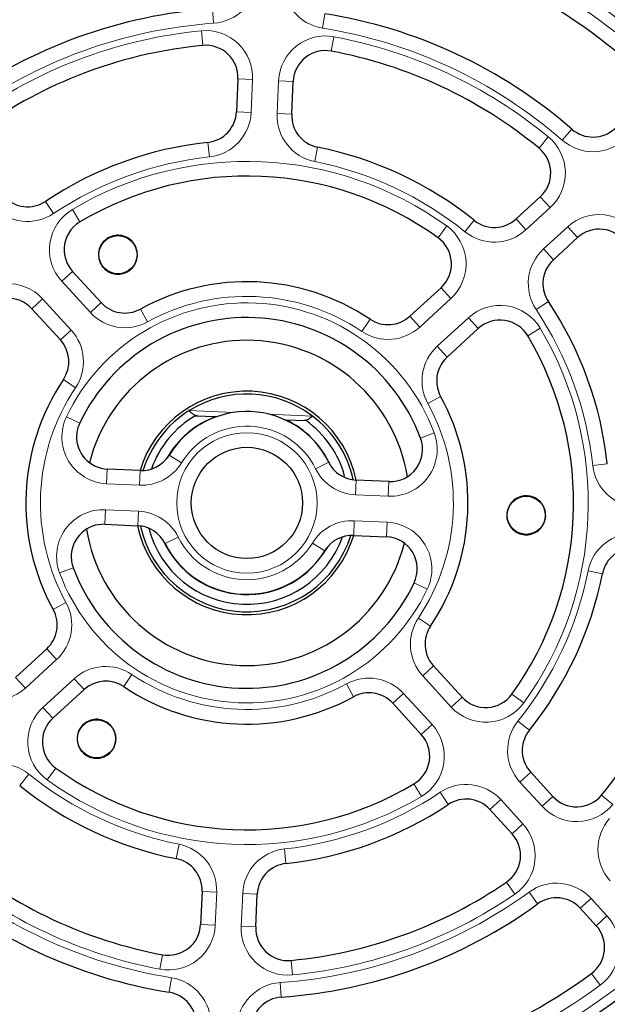
# Model space of a CAD drawing. Units: inches. Extents: x 0 to 16.8, y 0 to 10.8.
# Drawn here: x 1.9 to 2.2, y 7.6 to 8 of the extents above; entities that cross this region are included whole.
import ezdxf

# ---------------------------------------------------------------- set-up
doc = ezdxf.new("R2010")
doc.units = ezdxf.units.IN
doc.header["$MEASUREMENT"] = 0
doc.layers.add('DIMENSION', color=5, linetype='Continuous')
doc.styles.add('SLDTEXTSTYLE0', font='TXT', dxfattribs={"width": 0.605})
doc.styles.add('SLDTEXTSTYLE6', font='TXT', dxfattribs={"width": 0.563})
doc.dimstyles.new('SLDDIMSTYLE3', dxfattribs={"dimtxt": 0.0808919271, "dimasz": 0.1, "dimexe": 0, "dimexo": 0.0625, "dimgap": 0.0202229818, "dimtad": 0, "dimtih": 1, "dimtoh": 1, "dimdec": 3, "dimlfac": 8, "dimrnd": 1e-09, "dimzin": 12, "dimdsep": 46, "dimtxsty": 'SLDTEXTSTYLE0', "dimsah": 1, "dimcen": 0.09, "dimadec": 0, "dimazin": 3, "dimtfac": 1, "dimtdec": 3, "dimtofl": 0, "dimtmove": 0, "dimatfit": 3, "dimfxl": 1, "dimfrac": 2, "dimtolj": 1, "dimtzin": 12, "dimarcsym": 0})

# ---------------------------------------------------------------- blocks, each defined once
blk = doc.blocks.new('_D_4')
at = {"layer": 'DIMENSION'}
for p, q in [((0.9211282848, 8.4998455837), (0.9211282848, 9.2875998675)), ((8.72533021, 5.3565942884), (8.72533021, 9.2875998675)), ((0.9211282848, 9.1875998675), (4.6575107071, 9.1875998675)), ((8.72533021, 9.1875998675), (4.9106285171, 9.1875998675))]:
    blk.add_line(p, q, dxfattribs=at)
for points in [[(0.9211282848, 9.1875998675), (1.0211282848, 9.1725998675), (1.0211282848, 9.2025998675)], [(8.72533021, 9.1875998675), (8.62533021, 9.2025998675), (8.62533021, 9.1725998675)]]:
    blk.add_solid(points, dxfattribs=at)
at = {"layer": 'DIMENSION', "insert": (4.67604492, 9.2329079798), "char_height": 0.0833333333, "attachment_point": 1, "style": 'SLDTEXTSTYLE6'}
blk.add_mtext('( C )', dxfattribs=at)

msp = doc.modelspace()

# ---------------------------------------------------------------- linework, layer by layer
at = {"color": 8, "linetype": 'Continuous', "lineweight": 18}
for p, q in [((2.0171405372, 8.0086715898), (2.0175310385, 8.003060161)), ((2.0602913311, 8.0067627969), (2.059406877, 8.0012077662)), ((2.0128363567, 8.0001561491), (2.0133771266, 7.9945572034)), ((2.0638268032, 7.9979005659), (2.0627937696, 7.992371238)), ((2.0325461636, 7.9814469789), (2.026926659, 7.98169556)), ((2.0325461636, 7.9814469789), (2.031987804, 7.9688245201)), ((2.0419836382, 7.9683823503), (2.0425419978, 7.9810048091)), ((2.0425419978, 7.9810048091), (2.0481615025, 7.980756228)), ((2.031987804, 7.9688245201), (2.0263682994, 7.9690731012)), ((2.0419836382, 7.9683823503), (2.0476031429, 7.9681337692)), ((2.1553042105, 7.962391224), (2.1516124572, 7.9581472185)), ((2.0153411138, 7.9573196712), (2.0159471252, 7.9517274109)), ((2.1462393694, 7.9594134133), (2.1426626989, 7.9550719788)), ((2.0575494525, 7.9554525681), (2.0564520226, 7.9499356602)), ((1.9529238556, 7.934642167), (1.9560488984, 7.9299651239)), ((2.1431491099, 7.9363964573), (2.1469469264, 7.9322470941)), ((1.9632524141, 7.9315484757), (1.9661283877, 7.9267142848)), ((2.1469469264, 7.9322470941), (2.1376266803, 7.9237164877)), ((2.1177205361, 7.9273523186), (2.1141947257, 7.9229694787)), ((2.1338288638, 7.9278658509), (2.1376266803, 7.9237164877)), ((2.107159153, 7.9251827023), (2.1038675631, 7.9206213362)), ((2.1443821412, 7.9163357043), (2.1537023873, 7.9248663107)), ((2.1537023873, 7.9248663107), (2.1575002038, 7.9207169475)), ((2.1443821412, 7.9163357043), (2.1481799576, 7.9121863411)), ((1.9633275654, 7.9077281726), (1.9591782022, 7.9039303562)), ((1.9701632771, 7.8919284424), (1.9591782022, 7.9039303562)), ((2.1087788257, 7.8973127116), (2.1049810092, 7.9014620748)), ((1.9517974188, 7.8971748953), (1.9476480556, 7.8933770788)), ((1.9517974188, 7.8971748953), (1.9627824937, 7.8851729816)), ((2.1087788257, 7.8973127116), (2.096776912, 7.8863276367)), ((1.9743126403, 7.8957262589), (1.9701632771, 7.8919284424)), ((1.9894004227, 7.8932382198), (1.992110697, 7.8883092201)), ((2.1462460974, 7.8961862748), (2.1415690543, 7.893061232)), ((2.0777305555, 7.8893309003), (2.0745956463, 7.8846604647)), ((2.096776912, 7.8863276367), (2.0929790955, 7.8904769999)), ((2.1035323729, 7.8789468532), (2.1155342866, 7.8899319281)), ((2.1193321031, 7.8857825649), (2.1155342866, 7.8899319281)), ((2.1431524061, 7.8858577162), (2.1383182152, 7.8829817427)), ((1.9627824937, 7.8851729816), (1.9586331305, 7.8813751651)), ((2.1073301893, 7.87479749), (2.1035323729, 7.8789468532)), ((1.95977923, 7.8661266251), (1.9644496656, 7.8629917159)), ((2.1048421502, 7.8597097077), (2.0999131505, 7.8569994333)), ((1.9609896786, 7.8518817119), (1.9660655236, 7.8494575787)), ((2.0081854587, 7.8542363257), (2.0251143099, 7.8534874711)), ((2.0386462502, 7.8528888802), (2.0555751013, 7.8521400256)), ((2.1023786317, 7.8456273138), (2.0971085662, 7.8436608362)), ((2.0004036072, 7.8371039881), (2.0052000358, 7.8341654684)), ((2.0618138059, 7.8343874829), (2.0567766462, 7.831883956)), ((2.1689236016, 7.8337690165), (2.1633313413, 7.8331630052)), ((1.9764345165, 7.8261460813), (1.9766830976, 7.8317655859)), ((1.9890585203, 7.8255876533), (1.9893071014, 7.8312071579)), ((1.9890585203, 7.8255876533), (1.9764345165, 7.8261460813)), ((2.0723462914, 7.8275338855), (2.0720977103, 7.8219143808)), ((2.0849702952, 7.8269754575), (2.0847217141, 7.8213559529)), ((2.0847217141, 7.8213559529), (2.0720977103, 7.8219143808)), ((1.9757437656, 7.8105307424), (1.9759923467, 7.816150247)), ((1.9759923467, 7.816150247), (1.9886163505, 7.8155918191)), ((1.9883677694, 7.8099723144), (1.9886163505, 7.8155918191)), ((2.0716555405, 7.8119185466), (2.0714069594, 7.806299042)), ((2.0716555405, 7.8119185466), (2.0842795443, 7.8113601187)), ((2.0842795443, 7.8113601187), (2.0840309632, 7.805740614)), ((1.9989002549, 7.803118717), (2.0039374146, 7.8056222439)), ((2.0603104536, 7.8004022118), (2.055514025, 7.8033407315)), ((1.9583354291, 7.7918788861), (1.9636054946, 7.7938453637)), ((2.1670564986, 7.7915606778), (2.1615395907, 7.7926581078)), ((2.0997243822, 7.7856244881), (2.0946485371, 7.7880486213)), ((1.9558719106, 7.7777964923), (1.9608009103, 7.7805067666)), ((2.1009348308, 7.7713795748), (2.0962643951, 7.7745144841)), ((1.9533838714, 7.7627087099), (1.9571816879, 7.7585593467)), ((1.9571816879, 7.7585593467), (1.9451797742, 7.7475742718)), ((2.0979315671, 7.7523332184), (2.1020809303, 7.7561310348)), ((1.9413819577, 7.751723635), (1.9451797742, 7.7475742718)), ((1.9519352351, 7.7401934884), (1.9639371488, 7.7511785633)), ((1.9639371488, 7.7511785633), (1.9677349653, 7.7470292001)), ((1.9829835052, 7.7481752996), (1.9861184145, 7.7528457352)), ((2.0713136381, 7.7442679801), (2.0686033638, 7.7491969798)), ((2.108916642, 7.7403313046), (2.0979315671, 7.7523332184)), ((2.0864014204, 7.741779941), (2.0905507837, 7.7455777575)), ((2.0905507837, 7.7455777575), (2.1015358586, 7.7335758438)), ((2.108916642, 7.7403313046), (2.1130660052, 7.7441291211)), ((2.1367866328, 7.7419509774), (2.1322252666, 7.7452425672)), ((1.9519352351, 7.7401934884), (1.9557330515, 7.7360441252)), ((2.138956249, 7.7313895942), (2.1345734091, 7.7349154047)), ((2.0973864954, 7.7297780273), (2.1015358586, 7.7335758438)), ((1.9535549078, 7.7123234976), (1.9568464977, 7.7168848637)), ((2.1394697813, 7.7152812665), (2.1353204181, 7.7114834501)), ((1.9429935247, 7.7101538814), (1.9465193351, 7.7145367213)), ((2.1438510245, 7.7021632039), (2.1353204181, 7.7114834501)), ((2.0974616467, 7.7059577243), (2.0945856731, 7.7107919151)), ((2.1077902052, 7.702864033), (2.1046651624, 7.7075410761)), ((2.1279396347, 7.7047279892), (2.1237902715, 7.7009301727)), ((2.1279396347, 7.7047279892), (2.1364702411, 7.6954077431)), ((2.1480003877, 7.7059610204), (2.1438510245, 7.7021632039)), ((2.1710173437, 7.702870761), (2.1666759092, 7.7064474314)), ((2.1364702411, 7.6954077431), (2.1323208779, 7.6916099266)), ((2.0031646082, 7.6820536318), (2.0042620382, 7.6875705397)), ((2.045372947, 7.6801865287), (2.0447669356, 7.685778789)), ((2.133366715, 7.6684100087), (2.1301873549, 7.673050299)), ((2.0131109179, 7.6693724308), (2.0187304226, 7.6691238497)), ((2.0187304226, 7.6691238497), (2.018172063, 7.6565013908)), ((2.0281678972, 7.656059221), (2.0287262568, 7.6686816799)), ((2.0343457614, 7.6684330988), (2.0287262568, 7.6686816799)), ((2.142133215, 7.6646434213), (2.1388306186, 7.6691968247)), ((2.1626731736, 7.6667793233), (2.1585238104, 7.6629815068)), ((2.1626731736, 7.6667793233), (2.1687874663, 7.6600990582)), ((2.1687874663, 7.6600990582), (2.1646381031, 7.6563012417)), ((2.0125525583, 7.6567499719), (2.018172063, 7.6565013908)), ((2.0337874018, 7.6558106399), (2.0281678972, 7.656059221)), ((1.9968872576, 7.6396056341), (1.9979202912, 7.6451349619)), ((2.0478777041, 7.6373500509), (2.0473369342, 7.6429489966)), ((2.0004227297, 7.6307434031), (2.0013071838, 7.6362984338)), ((2.1661487901, 7.6334307544), (2.1628241417, 7.6379680815)), ((2.0435735236, 7.6288346101), (2.0431830223, 7.634446039))]:
    msp.add_line(p, q, dxfattribs=at)
at = {"color": 7, "linetype": 'Continuous', "lineweight": 25}
for p, q in [((2.026926659, 7.98169556), (2.0263682994, 7.9690731012)), ((2.0476031429, 7.9681337692), (2.0481615025, 7.980756228)), ((2.1431491099, 7.9363964573), (2.1338288638, 7.9278658509)), ((2.1481799576, 7.9121863411), (2.1575002038, 7.9207169475)), ((1.9743126403, 7.8957262589), (1.9633275654, 7.9077281726)), ((2.1049810092, 7.9014620748), (2.0929790955, 7.8904769999)), ((1.9476480556, 7.8933770788), (1.9586331305, 7.8813751651)), ((2.1073301893, 7.87479749), (2.1193321031, 7.8857825649)), ((2.0104591915, 7.8522589127), (2.0184684973, 7.8519046178)), ((2.0184684973, 7.8519046178), (2.0187102133, 7.8518939253)), ((2.0448846261, 7.8507360895), (2.045126342, 7.8507253971)), ((2.045126342, 7.8507253971), (2.0531356478, 7.8503711022)), ((1.9893071014, 7.8312071579), (1.9766830976, 7.8317655859)), ((2.0849702952, 7.8269754575), (2.0723462914, 7.8275338855)), ((1.9757437656, 7.8105307424), (1.9883677694, 7.8099723144)), ((2.0714069594, 7.806299042), (2.0840309632, 7.805740614)), ((1.9533838714, 7.7627087099), (1.9413819577, 7.751723635)), ((2.1130660052, 7.7441291211), (2.1020809303, 7.7561310348)), ((1.9557330515, 7.7360441252), (1.9677349653, 7.7470292001)), ((2.0864014204, 7.741779941), (2.0973864954, 7.7297780273)), ((2.1480003877, 7.7059610204), (2.1394697813, 7.7152812665)), ((2.1237902715, 7.7009301727), (2.1323208779, 7.6916099266)), ((2.0131109179, 7.6693724308), (2.0125525583, 7.6567499719)), ((2.0337874018, 7.6558106399), (2.0343457614, 7.6684330988)), ((2.1585238104, 7.6629815068), (2.1646381031, 7.6563012417))]:
    msp.add_line(p, q, dxfattribs=at)
at = {"color": 8, "linetype": 'Continuous', "lineweight": 18}
for centre, radius in [((2.04160521, 7.8070544838), 0.7570962011081517), ((2.04160521, 7.8070544838), 0.7414765554054088), ((2.04160521, 7.8070544838), 0.7398185144474811), ((2.04160521, 7.8070544838), 0.7241988687447374), ((2.0303570304, 7.8187531), 0.0269971953959144)]:
    msp.add_circle(centre, radius, dxfattribs=at)
at = {"color": 7, "linetype": 'Continuous', "lineweight": 25}
for centre, radius in [((1.9807737344, 7.9141352092), 0.0073254626441847), ((2.0303570304, 7.8187531), 0.0213721953959146), ((2.137752008, 7.8140024393), 0.007325462644185), ((1.9725453488, 7.7281216514), 0.0073254626441847)]:
    msp.add_circle(centre, radius, dxfattribs=at)
at = {"color": 8, "linetype": 'Continuous', "lineweight": 18}
for centre, radius, start, end in [((2.12535521, 7.8908044838), 1.160762885124512, 90, 180), ((2.12535521, 7.7233044838), 1.328262885124513, 0, 90), ((2.12535521, 7.8908044838), 1.152723141660966, 90, 180), ((2.12535521, 7.7233044838), 1.320223141660966, 0, 90), ((2.12535521, 7.8908044838), 1.082747128912676, 90, 180), ((2.12535521, 7.7233044838), 1.250247128912676, 0, 90), ((2.0303570304, 7.8187531), 0.4546296149263959, 95.8412845208, 199.0930135289), ((2.0303570304, 7.8187531), 0.4546296149263965, 335.8412845208, 79.0930135289), ((2.0303570304, 7.8187531), 0.229747195395914, 93.7028421811, 126.2314558686), ((2.0303570304, 7.8187531), 0.2343352030693904, 47.740536777, 82.1937612727), ((2.0303570304, 7.8187531), 0.2297471953959154, 48.7028421811, 81.2314558686), ((2.0162816291, 8.0210139355), 0.0179971953959144, 273.9808152132, 357.4671490249), ((2.0622366893, 8.0189810946), 0.017997195395914, 177.4671490249, 260.9534828365), ((2.0303570304, 7.8187531), 0.1847528046040862, 93.9808152132, 125.9534828365), ((2.0303570304, 7.8187531), 0.182247195395915, 95.516756788, 124.4175412617), ((2.0145665506, 7.9822423144), 0.0179971953959148, 357.4671490249, 95.516756788), ((2.0303570304, 7.8187531), 0.1847528046040865, 48.9808152132, 80.9534828365), ((2.0605216108, 7.9802094736), 0.0179971953959144, 79.4175412617, 177.4671490249), ((2.0303570304, 7.8187531), 0.1822471953959142, 50.516756788, 79.4175412617), ((2.014008191, 7.9696198556), 0.0179971953959145, 276.1847848188, 357.4671490249), ((2.0599632512, 7.9675870147), 0.0179971953959154, 177.4671490249, 258.7495132309), ((2.1347958073, 7.9455229875), 0.0179971953959156, 312.4671490248, 50.516756788), ((2.163424227, 7.97172592), 0.0179971953959136, 228.9808152132, 312.4671490249), ((2.0303570304, 7.8187531), 0.1337528046040863, 96.1847848188, 123.7495132309), ((2.0303570304, 7.8187531), 0.1312471953959141, 54.1848909996, 120.7494070501), ((2.0303570304, 7.8187531), 0.1337528046040857, 51.1847848188, 78.7495132309), ((1.9460503195, 7.9449293299), 0.0179971953959146, 222.4671490249, 303.7495132309), ((1.9724540956, 7.9160814753), 0.0179971953959141, 120.7494070501, 222.4671490249), ((2.1658535064, 7.9115904173), 0.0179971953959139, 34.4175412617, 132.4671490249), ((2.0966277066, 7.910588605), 0.0179971953959144, 312.4671490249, 54.1848909996), ((2.1254755612, 7.9369923811), 0.0179971953959153, 231.1847848188, 312.4671490249), ((2.1565332603, 7.9030598109), 0.0179971953959141, 132.4671490249, 213.7495132309), ((1.9385215254, 7.8850237762), 0.0179971953959142, 42.4671490249, 144.1848909996), ((2.0303570304, 7.8187531), 0.0793778046040861, 56.1295333823, 118.8047646674), ((2.0303570304, 7.8187531), 0.0768721953959143, 20.462608138, 154.4716899118), ((2.1276854057, 7.8766560347), 0.0179971953959138, 30.7494070501, 132.4671490249), ((2.0303570304, 7.8187531), 0.1337528046040862, 6.1847848188, 33.7495132309), ((1.95785521, 7.8908044838), 0.993262885124511, 180, 296.0377296259), ((1.95785521, 7.8908044838), 0.985223141660964, 180, 296.7234990639), ((1.95785521, 7.8908044838), 0.9152471289126753, 180, 296.7234990639), ((1.9834391705, 7.9040795616), 0.0179971953959146, 222.4671490249, 298.8047646674), ((2.0846257929, 7.8996035301), 0.0179971953959145, 236.1295333823, 312.4671490249), ((2.0303570304, 7.8187531), 0.1312471953959142, 324.1848909996, 30.7494070501), ((1.9495066003, 7.8730218624), 0.0179971953959141, 326.1295333823, 42.4671490249), ((2.115683492, 7.8656709598), 0.0179971953959146, 132.4671490249, 208.8047646674), ((2.0303570304, 7.8187531), 0.0793778046040857, 146.1295333823, 208.8047646674), ((2.0303570304, 7.8187531), 0.0793778046040858, 326.1295333823, 28.8047646674), ((1.977229852, 7.8441256943), 0.0179971953959143, 154.4716899118, 267.4671490249), ((2.0303570304, 7.8187531), 0.0295028046040864, 26.4279102081, 148.5063878416), ((2.0855170496, 7.8393355659), 0.0179971953959149, 267.4671490249, 20.4626081379), ((1.9898538558, 7.8435672663), 0.017997195395914, 267.4671490249, 328.5063878416), ((2.181223786, 7.8351019394), 0.0179971953959148, 186.1847848188, 267.4671490249), ((2.0728930458, 7.8398939938), 0.0179971953959148, 206.4279102081, 267.4671490249), ((1.9751970112, 7.7981706341), 0.0179971953959139, 87.4671490249, 200.462608138), ((1.987821015, 7.7976122061), 0.0179971953959143, 26.4279102081, 87.4671490249), ((2.070860205, 7.7939389336), 0.017997195395915, 87.4671490249, 148.5063878416), ((2.0834842088, 7.7933805057), 0.0179971953959139, 334.4716899118, 87.4671490249), ((2.1791909452, 7.7891468791), 0.0179971953959148, 87.4671490249, 168.7495132309), ((2.0303570304, 7.8187531), 0.0295028046040857, 206.4279102081, 328.5063878416), ((2.0303570304, 7.8187531), 0.076872195395914, 200.462608138, 334.4716899118), ((2.0303570304, 7.8187531), 0.1337528046040862, 321.1847848188, 348.7495132309), ((1.9450305688, 7.7718352401), 0.0179971953959151, 312.4671490249, 28.8047646674), ((2.1112074605, 7.7644843375), 0.0179971953959146, 146.1295333823, 222.4671490249), ((1.9760882679, 7.7379026699), 0.0179971953959136, 56.1295333823, 132.4671490249), ((1.9330286551, 7.7608501652), 0.0179971953959145, 210.7494070501, 312.4671490249), ((2.0303570304, 7.8187531), 0.0793778046040861, 236.1295333823, 298.8047646674), ((2.0772748902, 7.7334266384), 0.017997195395914, 42.4671490249, 118.8047646674), ((2.1221925354, 7.7524824238), 0.0179971953959146, 222.4671490249, 324.1848909996), ((1.9640863542, 7.726917595), 0.017997195395914, 132.4671490249, 234.1848909996), ((2.1485963115, 7.7236345692), 0.0179971953959139, 141.1847848188, 222.4671490249), ((2.0882599652, 7.7214247246), 0.0179971953959148, 300.7494070501, 42.4671490249), ((1.9352384996, 7.7005138188), 0.0179971953959146, 51.1847848188, 132.4671490249), ((2.0303570304, 7.8187531), 0.1337528046040862, 231.1847848188, 258.7495132309), ((2.0303570304, 7.8187531), 0.1312471953959145, 234.1848909996, 300.7494070501), ((2.0303570304, 7.8187531), 0.133752804604086, 276.1847848188, 303.7495132309), ((2.1146637413, 7.6925768701), 0.0179971953959149, 42.4671490249, 123.7495132309), ((2.1571269179, 7.7143143231), 0.0179971953959146, 222.4671490249, 320.516756788), ((2.1833298504, 7.6856859033), 0.0179971953959146, 138.9808152132, 222.4671490249), ((2.1231943477, 7.6832566239), 0.0179971953959144, 304.4175412617, 42.4671490249), ((2.0007508096, 7.6699191852), 0.017997195395914, 357.4671490249, 78.7495132309), ((2.0467058698, 7.6678863443), 0.0179971953959145, 96.1847848188, 177.4671490249), ((2.0303570304, 7.8187531), 0.184752804604086, 228.9808152132, 260.9534828365), ((2.0303570304, 7.8187531), 0.1822471953959142, 230.516756788, 259.4175412617), ((2.1493972802, 7.6546282042), 0.0179971953959151, 42.4671490249, 125.9534828365), ((2.0303570304, 7.8187531), 0.1847528046040859, 273.9808152132, 305.9534828365), ((2.0303570304, 7.8187531), 0.1822471953959141, 275.516756788, 304.4175412617), ((2.1555115729, 7.647947939), 0.0179971953959146, 306.2314558686, 42.4671490249), ((2.00019245, 7.6572967263), 0.0179971953959144, 259.4175412617, 357.4671490249), ((2.0461475102, 7.6552638855), 0.0179971953959144, 177.4671490249, 275.516756788), ((2.0303570304, 7.8187531), 0.2343352030693909, 227.740536777, 262.1937612727), ((2.0303570304, 7.8187531), 0.2297471953959143, 228.7028421811, 261.2314558686), ((1.9984773715, 7.6185251053), 0.0179971953959142, 357.4671490249, 80.9534828365), ((2.0444324317, 7.6164922645), 0.0179971953959144, 93.9808152132, 177.4671490249), ((2.0303570304, 7.8187531), 0.2343352030693911, 272.740536777, 307.1937612727), ((2.0303570304, 7.8187531), 0.2297471953959141, 273.7028421811, 306.2314558686)]:
    msp.add_arc(centre, radius, start, end, dxfattribs=at)
at = {"color": 7, "linetype": 'Continuous', "lineweight": 25}
for centre, radius, start, end in [((2.0303570304, 7.8187531), 0.2380646601770216, 47.740536777, 82.1937612727), ((2.0303570304, 7.8187531), 0.2241221953959152, 93.7028421811, 126.2314558686), ((2.0303570304, 7.8187531), 0.2241221953959147, 48.7028421811, 81.2314558686), ((2.0303570304, 7.8187531), 0.1903778046040869, 93.9808152132, 125.9534828365), ((2.0303570304, 7.8187531), 0.1903778046040859, 48.9808152132, 80.9534828365), ((2.0303570304, 7.8187531), 0.1766221953959144, 95.516756788, 124.4175412617), ((2.0145665506, 7.9822423144), 0.0123721953959147, 357.4671490249, 95.516756788), ((2.0605216108, 7.9802094736), 0.0123721953959142, 79.4175412617, 177.4671490248), ((2.0303570304, 7.8187531), 0.1766221953959145, 50.516756788, 79.4175412617), ((2.014008191, 7.9696198556), 0.0123721953959148, 276.1847848188, 357.4671490249), ((2.0599632512, 7.9675870147), 0.0123721953959157, 177.4671490249, 258.7495132309), ((2.163424227, 7.97172592), 0.0123721953959137, 228.9808152132, 312.4671490249), ((2.0303570304, 7.8187531), 0.1393778046040859, 96.1847848188, 123.7495132309), ((2.0303570304, 7.8187531), 0.1393778046040864, 51.1847848188, 78.7495132309), ((2.1347958073, 7.9455229875), 0.0123721953959151, 312.4671490249, 50.516756788), ((2.0303570304, 7.8187531), 0.1256221953959146, 54.1848909996, 120.7494070501), ((1.9460503195, 7.9449293299), 0.0123721953959144, 222.4671490249, 303.7495132309), ((2.1254755612, 7.9369923811), 0.0123721953959151, 231.1847848188, 312.4671490249), ((1.9724540956, 7.9160814753), 0.0123721953959139, 120.7494070501, 177.4671490249), ((2.1658535064, 7.9115904173), 0.0123721953959142, 34.4175412617, 132.4671490249), ((2.0966277066, 7.910588605), 0.0123721953959151, 312.4671490249, 54.1848909996), ((1.9724540956, 7.9160814753), 0.012372195395915, 177.4671490249, 222.4671490249), ((2.1565332603, 7.9030598109), 0.0123721953959141, 132.4671490249, 177.4671490249), ((2.0303570304, 7.8187531), 0.0850028046040859, 56.1295333823, 118.8047646674), ((2.1565332603, 7.9030598109), 0.0123721953959146, 177.4671490249, 213.7495132309), ((1.9385215254, 7.8850237762), 0.0123721953959144, 42.4671490248, 144.1848909996), ((1.9834391705, 7.9040795616), 0.0123721953959148, 222.4671490249, 298.8047646674), ((2.0303570304, 7.8187531), 0.1393778046040858, 6.1847848188, 33.7495132309), ((2.0303570304, 7.8187531), 0.071247195395914, 20.462608138, 154.4716899118), ((2.0846257929, 7.8996035301), 0.0123721953959144, 236.1295333823, 312.4671490249), ((2.1276854057, 7.8766560347), 0.0123721953959144, 30.7494070501, 132.4671490249), ((2.0303570304, 7.8187531), 0.1256221953959143, 324.1848909996, 30.7494070501), ((1.9495066003, 7.8730218624), 0.0123721953959143, 326.1295333823, 42.4671490249), ((2.0303570304, 7.8187531), 0.0625000000000001, 9.2717332703, 165.6625649483), ((2.115683492, 7.8656709598), 0.0123721953959151, 132.4671490248, 177.4671490248), ((2.0303570304, 7.8187531), 0.0850028046040859, 146.1295333823, 208.8047646674), ((2.115683492, 7.8656709598), 0.0123721953959146, 177.4671490248, 208.8047646674), ((2.0303570304, 7.8187531), 0.0429375000000003, 11.797838363, 163.1364596867), ((2.0303570304, 7.8187531), 0.0418406250000002, 52.9352371214, 121.9990609283), ((2.0303570304, 7.8187531), 0.0850028046040862, 357.4671490249, 28.8047646674), ((2.0303570304, 7.8187531), 0.0418406250000002, 121.9990609283, 162.7668028633), ((2.0303570304, 7.8187531), 0.0389687500000004, 120.7044793947, 160.4609492759), ((2.0303570304, 7.8187531), 0.0352187500000008, 109.728444426, 150.6040797573), ((2.0303570304, 7.8187531), 0.0351278046040865, 26.4279102081, 148.5063878416), ((2.0303570304, 7.8187531), 0.0418406250000002, 12.2518895823, 52.9352371214), ((1.977229852, 7.8441256943), 0.0123721953959144, 154.4716899118, 177.4671490248), ((2.0303570304, 7.8187531), 0.0352187500000004, 24.3302180539, 65.2058536237), ((2.0303570304, 7.8187531), 0.0389687500000004, 15.3642721946, 54.229818655), ((1.977229852, 7.8441256943), 0.0123721953959144, 177.4671490248, 267.4671490249), ((2.0855170496, 7.8393355659), 0.012372195395915, 267.4671490249, 20.4626081379), ((1.9898538558, 7.8435672663), 0.0123721953959141, 267.4671490249, 328.5063878416), ((2.0728930458, 7.8398939938), 0.0123721953959147, 206.4279102081, 267.4671490249), ((2.0303570304, 7.8187531), 0.0850028046040859, 326.1295333823, 357.4671490249), ((1.9751970112, 7.7981706341), 0.0123721953959141, 87.4671490249, 177.4671490249), ((2.0303570304, 7.8187531), 0.0429375000000003, 191.797838363, 343.1364596867), ((1.987821015, 7.7976122061), 0.012372195395915, 26.4279102081, 87.4671490249), ((2.0303570304, 7.8187531), 0.041840625, 192.2518890789, 342.6824087063), ((2.0303570304, 7.8187531), 0.0624999999999998, 189.2717330909, 345.6625651887), ((2.0303570304, 7.8187531), 0.0389687500000002, 194.4733489771, 340.4609488497), ((2.070860205, 7.7939389336), 0.0123721953959145, 87.4671490249, 148.5063878416), ((2.0303570304, 7.8187531), 0.0352187500000006, 204.3302157189, 330.6040822389), ((2.0303570304, 7.8187531), 0.0351278046040856, 206.4279102081, 328.5063878416), ((2.0834842088, 7.7933805057), 0.0123721953959142, 334.4716899118, 87.4671490249), ((1.9751970112, 7.7981706341), 0.0123721953959142, 177.4671490249, 200.462608138), ((2.1791909452, 7.7891468791), 0.0123721953959141, 87.4671490249, 168.7495132309), ((2.0303570304, 7.8187531), 0.0712471953959145, 200.462608138, 334.4716899118), ((2.0303570304, 7.8187531), 0.1393778046040861, 321.1847848188, 348.7495132309), ((2.0303570304, 7.8187531), 0.1766221953959143, 320.516756788, 349.4175412617), ((1.9450305688, 7.7718352401), 0.0123721953959149, 312.4671490248, 28.8047646674), ((2.1112074605, 7.7644843375), 0.0123721953959147, 146.1295333823, 177.4671490248), ((2.1112074605, 7.7644843375), 0.0123721953959146, 177.4671490248, 222.4671490248), ((1.9760882679, 7.7379026699), 0.0123721953959143, 56.1295333823, 132.4671490249), ((2.0303570304, 7.8187531), 0.0850028046040862, 236.1295333823, 298.8047646674), ((2.0772748902, 7.7334266384), 0.0123721953959147, 42.4671490249, 118.8047646674), ((2.1221925354, 7.7524824238), 0.0123721953959141, 222.4671490249, 324.1848909996), ((1.9640863542, 7.726917595), 0.0123721953959148, 132.4671490248, 177.4671490248), ((2.1485963115, 7.7236345692), 0.0123721953959139, 141.1847848188, 177.4671490248), ((1.9640863542, 7.726917595), 0.0123721953959139, 177.4671490248, 234.1848909996), ((2.0882599652, 7.7214247246), 0.0123721953959142, 300.7494070501, 42.4671490249), ((2.1485963115, 7.7236345692), 0.0123721953959138, 177.4671490248, 222.4671490249), ((2.0303570304, 7.8187531), 0.1256221953959141, 234.1848909996, 300.7494070501), ((2.0303570304, 7.8187531), 0.139377804604086, 231.1847848188, 258.7495132309), ((2.1146637413, 7.6925768701), 0.0123721953959147, 42.4671490249, 123.7495132309), ((2.1571269179, 7.7143143231), 0.0123721953959147, 222.4671490249, 320.516756788), ((2.0303570304, 7.8187531), 0.1393778046040866, 276.1847848188, 303.7495132309), ((2.1231943477, 7.6832566239), 0.0123721953959141, 304.4175412617, 42.4671490249), ((2.0303570304, 7.8187531), 0.1766221953959148, 230.516756788, 259.4175412617), ((2.0007508096, 7.6699191852), 0.0123721953959142, 357.4671490249, 78.7495132309), ((2.0467058698, 7.6678863443), 0.0123721953959146, 96.1847848188, 177.4671490249), ((2.0303570304, 7.8187531), 0.1903778046040863, 228.9808152132, 260.9534828365), ((2.0303570304, 7.8187531), 0.1766221953959143, 275.516756788, 304.4175412617), ((2.1493972802, 7.6546282042), 0.0123721953959153, 42.4671490249, 125.9534828365), ((2.0303570304, 7.8187531), 0.190377804604086, 273.9808152132, 305.9534828365), ((2.00019245, 7.6572967263), 0.0123721953959149, 259.4175412617, 357.4671490249), ((2.0461475102, 7.6552638855), 0.0123721953959146, 177.4671490248, 275.516756788), ((2.1555115729, 7.647947939), 0.0123721953959147, 306.2314558686, 42.4671490249), ((2.0303570304, 7.8187531), 0.2241221953959142, 228.7028421811, 261.2314558686), ((2.0303570304, 7.8187531), 0.238064660177022, 227.740536777, 262.1937612727), ((2.0303570304, 7.8187531), 0.2241221953959135, 273.7028421811, 306.2314558686), ((1.9984773715, 7.6185251053), 0.0123721953959144, 357.4671490249, 80.9534828365), ((2.0444324317, 7.6164922645), 0.0123721953959145, 93.9808152132, 177.4671490249), ((2.0303570304, 7.8187531), 0.2380646601770214, 272.740536777, 307.1937612727)]:
    msp.add_arc(centre, radius, start, end, dxfattribs=at)
for points, knots in [([(1.977325504512861, 7.920768480144776), (1.978109120149401, 7.921082796040144), (1.979676337231217, 7.921711422138626), (1.98225457817448, 7.921601351250255), (1.984638803126601, 7.920704530243841), (1.986596749634068, 7.919052700527914), (1.987897698965443, 7.916848438228747), (1.988395598309668, 7.914334820808409), (1.988032101489655, 7.911797953579432), (1.98684881051575, 7.909525677897371), (1.984981301374164, 7.907775104370314), (1.982642028615741, 7.906742047864276), (1.98009427173192, 7.906540516153169), (1.977622815420773, 7.907192401594038), (1.975504381759061, 7.908625784044097), (1.973978156204749, 7.910681742673102), (1.973218905241639, 7.913128198892122), (1.973312376427667, 7.915691833412168), (1.974253929851351, 7.918066797801502), (1.975706031775796, 7.919793347153893), (1.976875640931413, 7.920497603822113), (1.977325504512862, 7.920768480144776)], [0, 0, 0, 0, 0.0536019755335497, 0.1072029803363798, 0.1608325053476778, 0.2145244104411164, 0.2682804363884314, 0.3220756712329398, 0.3758652228188448, 0.4296016420869087, 0.4832583641445201, 0.5368471129213014, 0.590415483198588, 0.6440221354952804, 0.6977047850841749, 0.7514621506180004, 0.805258862608995, 0.8590459668832016, 0.9127833246873969, 0.9664540879063528, 0.9999999999999999, 0.9999999999999999, 0.9999999999999999, 0.9999999999999999]), ([(2.011358632407558, 7.852219125527619), (2.0109823272648, 7.852284555762454), (2.010231091652101, 7.852415177210237), (2.009389214498102, 7.853043091069304), (2.008835569198701, 7.853525952144514), (2.008590153756025, 7.853752992316529), (2.00843086901272, 7.853904586930957), (2.00832825126487, 7.854004798669562), (2.008262892921213, 7.854070859844914), (2.00822176430052, 7.854114819990086), (2.008196081761144, 7.854144789947812), (2.008178702842916, 7.854168204195445), (2.008168132474406, 7.854186371723188), (2.008163984801742, 7.854201798354024), (2.008164440465361, 7.854212594999719), (2.008169137412093, 7.854222895774897), (2.008176853964528, 7.85423061386685), (2.00818300185128, 7.854234694846785), (2.008185458742083, 7.854236325735979)], [0, 0, 0, 0, 0.3373829327346015, 0.6735333786030959, 0.7846871961447017, 0.8572997923632202, 0.9046814531019061, 0.9353713449731893, 0.9551618500694037, 0.9679544518809373, 0.9763273038336262, 0.9819721154636751, 0.9877912957599998, 0.9904713202812921, 0.9927234449809055, 0.9949848394810026, 0.9979957825750522, 1, 1, 1, 1]), ([(2.055575101290794, 7.852140025562382), (2.055578818544432, 7.852136977898203), (2.055585433807934, 7.852131554243113), (2.055591904094927, 7.852121601595115), (2.055594100449603, 7.852111700828702), (2.055592582711374, 7.852099659841778), (2.055579384939272, 7.852072780298982), (2.055502418520129, 7.851995181088122), (2.055170732137072, 7.851723972978335), (2.054474615758477, 7.85118496188863), (2.053476398420553, 7.850578756180234), (2.052695262178728, 7.850397827106457), (2.052281071933939, 7.85040961272475), (2.05223620690484, 7.850410889341267)], [0, 0, 0, 0, 0.0032533087309567, 0.0057896222865364, 0.0079016764334476, 0.0100075690137283, 0.0139133115815669, 0.0279622983701138, 0.0834946553465288, 0.3065431463331772, 0.6330242894977928, 0.9602492426177864, 0.9999999999999999, 0.9999999999999999, 0.9999999999999999, 0.9999999999999999]), ([(2.145220704143897, 7.813672058494396), (2.14510110187583, 7.812836269498666), (2.144861899505688, 7.811164706643328), (2.143477454848512, 7.80898691993357), (2.141508672598248, 7.807370531059904), (2.139099172847796, 7.80650081450315), (2.136539751034429, 7.806476290482726), (2.134113944820905, 7.807301905712269), (2.13209870176459, 7.808885136807084), (2.130722498786478, 7.811046034691585), (2.130140212211644, 7.813538631813527), (2.130415195413084, 7.81608102970172), (2.131514542273505, 7.818388217741331), (2.13331481978123, 7.82020261897069), (2.135615382227174, 7.821320545112937), (2.138159007406182, 7.821614315900373), (2.140657326122651, 7.821048618412767), (2.142830763150019, 7.81968585273112), (2.144416765932421, 7.817682961352523), (2.145185950570259, 7.815562129520873), (2.145211050157912, 7.814197089945499), (2.145220704143897, 7.813672058494396)], [0, 0, 0, 0, 0.0536019755335419, 0.1072029803363725, 0.1608325053476787, 0.2145244104411112, 0.268280436388424, 0.3220756712329345, 0.3758652228188462, 0.4296016420869083, 0.4832583641445123, 0.5368471129212932, 0.5904154831985757, 0.6440221354952739, 0.6977047850841663, 0.7514621506179796, 0.8052588626090014, 0.8590459668831889, 0.9127833246873918, 0.9664540879063436, 1, 1, 1, 1]), ([(1.968524882524742, 7.721818761265649), (1.96786086915627, 7.722340234366011), (1.966532854444595, 7.723383171122868), (1.965339058158509, 7.725671028720996), (1.964923615456652, 7.728184238601078), (1.965375168699636, 7.730705784873757), (1.966633641181631, 7.732934571193347), (1.968561548050929, 7.734622573384144), (1.970940287927255, 7.735576209518306), (1.973499781879275, 7.735687587315865), (1.975949577595692, 7.734945563720982), (1.978013867152677, 7.733436222338825), (1.979462277176076, 7.731330566010322), (1.980133455979498, 7.728864279340093), (1.979951327195263, 7.726312970747788), (1.978933927570572, 7.723963241331345), (1.97719485981721, 7.722082482599935), (1.974927951603816, 7.720881613761533), (1.972400395397729, 7.720509540750795), (1.970179108835446, 7.720903823230057), (1.968984400092176, 7.721564606137209), (1.968524882524742, 7.721818761265649)], [0, 0, 0, 0, 0.0536019755335446, 0.1072029803363791, 0.1608325053476711, 0.2145244104411099, 0.2682804363884294, 0.3220756712329353, 0.3758652228188404, 0.4296016420869052, 0.4832583641445071, 0.536847112921295, 0.5904154831985781, 0.6440221354952809, 0.6977047850841732, 0.751462150617999, 0.8052588626089975, 0.8590459668831983, 0.9127833246873941, 0.9664540879063562, 1, 1, 1, 1])]:
    msp.add_open_spline(points, degree=3, knots=knots, dxfattribs=at)

# ---------------------------------------------------------------- dimensions: what is measured, and where the dimension line sits
at = {"layer": 'DIMENSION'}
dim = msp.add_linear_dim(base=(8.72533021, 9.1875998675), p1=(0.9211282848, 8.4198455837), p2=(8.72533021, 5.2765942884), text='( C )', dimstyle='SLDDIMSTYLE3', dxfattribs=at)
dim.commit()
dim.dimension.update_dxf_attribs({"geometry": '_D_4', "text_midpoint": (4.7840696121, 9.1875998675), "dimtype": 160})

doc.saveas('drawing.dxf')
